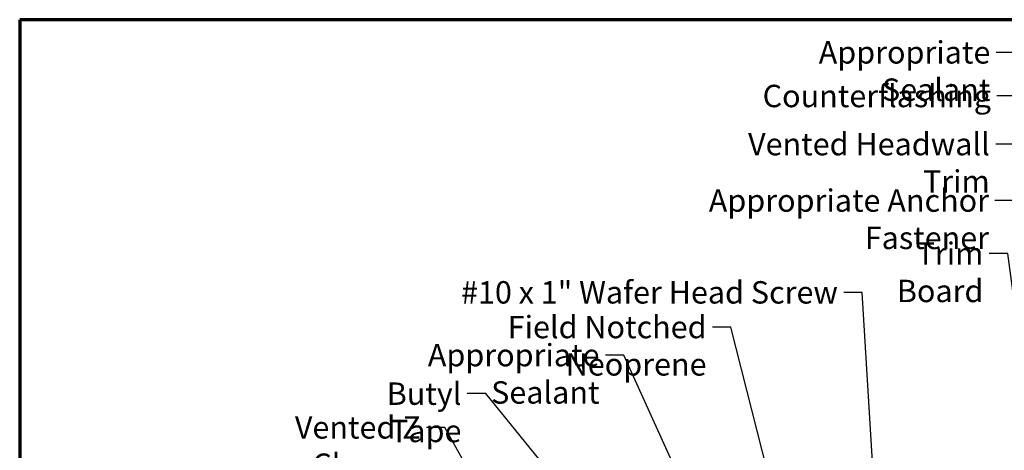
# Model space of a CAD drawing. Units: inches. Extents: x 0.9 to 50.2, y 0.8 to 32.1.
# Drawn here: x 0.9 to 16.7, y 25.2 to 32.1 of the extents above; entities that cross this region are included whole.
import ezdxf

# ---------------------------------------------------------------- set-up
doc = ezdxf.new("R2010")
doc.units = ezdxf.units.IN
doc.header["$LTSCALE"] = 3
doc.header["$MEASUREMENT"] = 0
doc.layers.add('Border (ANSI)', color=7, linetype='Continuous', lineweight=70)
doc.layers.add('Symbol (ANSI)', color=7, linetype='Continuous', lineweight=25)
doc.styles.add('Note Text (ANSI)', font='tahoma.ttf')
doc.dimstyles.new('Default (ANSI)$7', dxfattribs={"dimscale": 3, "dimtxt": 0.12, "dimasz": 0.098425, "dimexe": 0.125, "dimexo": 0.0625, "dimgap": 0.031496, "dimtad": 0, "dimtih": 1, "dimtoh": 1, "dimrnd": 1e-08, "dimzin": 4, "dimdsep": 46, "dimtxsty": 'Note Text (ANSI)', "dimcen": 0.09, "dimdle": 0.393701, "dimclrd": 256, "dimclre": 256, "dimclrt": 256, "dimadec": 0, "dimazin": 1, "dimtfac": 1, "dimtofl": 0, "dimtmove": 0, "dimatfit": 3, "dimfxl": 1, "dimtolj": 1, "dimtzin": 4, "dimlwd": -1, "dimlwe": -1, "dimarcsym": 0})

# ---------------------------------------------------------------- blocks, each defined once
blk = doc.blocks.new('Borders ATAS A Border')
at = {"layer": 'Border (ANSI)'}
for p, q in [((16.7, 10.7), (0.3, 10.7)), ((0.3, 10.7), (0.3, 0.3))]:
    blk.add_line(p, q, dxfattribs=at)

msp = doc.modelspace()

# ---------------------------------------------------------------- block references
at = {"xscale": 3, "yscale": 3, "zscale": 3}
msp.add_blockref('Borders ATAS A Border', (0, 0), dxfattribs=at)

# ---------------------------------------------------------------- texts
at = {"layer": 'Symbol (ANSI)', "char_height": 0.36, "attachment_point": 3, "style": 'Note Text (ANSI)'}
for s, insert, width in [('{Appropriate Sealant}', (16.50166, 31.7548), 4.3086223), ('{Counterflashing}', (16.51201, 31.05337), 3.4129985), ('{Vented Headwall Trim}', (16.49233, 30.28012), 4.8197406), ('{Appropriate Anchor Fastener}', (16.47977, 29.37267), 6.2571152), ('{Trim Board}', (16.38969, 28.51955), 2.4237277), ('{#10 x 1" Wafer Head Screw}', (14.05133, 27.89685), 6.1293356), ('Field Notched Neoprene', (11.93951, 27.33923), 5.5265381), ('{Appropriate Sealant}', (10.21943, 26.88762), 4.3086223), ('{Butyl Tape}', (7.99981, 26.26834), 2.3309562), ('{Vented Z Closure}', (7.34466, 25.7261), 3.7330306)]:
    msp.add_mtext(s, dxfattribs=dict(at, insert=insert, width=width))

# ---------------------------------------------------------------- leaders
at = {"layer": 'Symbol (ANSI)', "annotation_type": 0, "has_hookline": 1, "hookline_direction": 1}
for points, text_width in [([(18.61308, 30.52625), (16.89143, 31.5748), (16.59615, 31.5748)], 4.30815), ([(18.2608, 29.24225), (16.90177, 30.87337), (16.6065, 30.87337)], 3.365), ([(18.56436, 27.86221), (16.88209, 30.10012), (16.58682, 30.10012)], 4.78952), ([(18.47435, 26.85518), (16.86953, 29.19267), (16.57426, 29.19267)], 6.25539), ([(18.21193, 17.66559), (16.77946, 28.33955), (16.48418, 28.33955)], 2.39114), ([(15.00293, 18.61428), (14.44109, 27.71685), (14.14582, 27.71685)], 6.08978), ([(14.01375, 20.52005), (12.32928, 27.15923), (12.034, 27.15923)], 5.19208), ([(13.52449, 20.2773), (10.6092, 26.70762), (10.31392, 26.70762)], 4.30815), ([(14.75031, 18.31163), (8.38957, 26.08834), (8.0943, 26.08834)], 2.28185), ([(11.00903, 19.71066), (7.73442, 25.5461), (7.43915, 25.5461)], 3.72089)]:
    msp.add_leader(points, dimstyle='Default (ANSI)$7', override={"dimtad": 0}, dxfattribs=dict(at, text_width=text_width))

doc.saveas('drawing.dxf')
